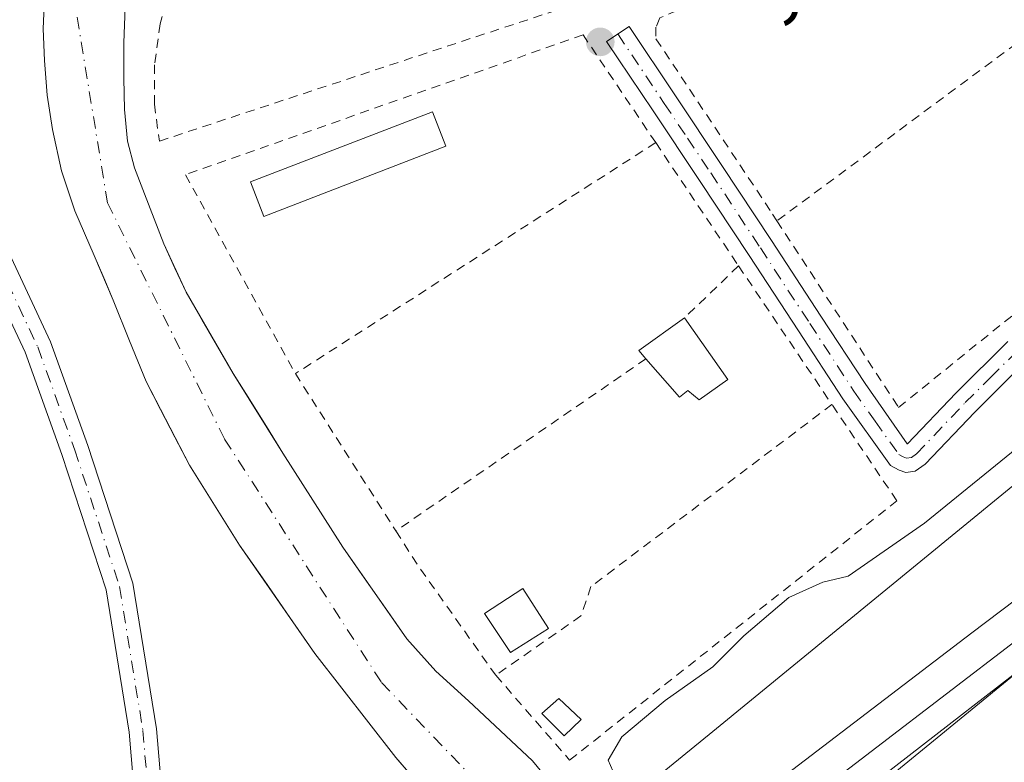
# Model space of a CAD drawing. Units: metres. Extents: x 566337 to 569762, y 4747259 to 4749606.
# Drawn here: x 566921 to 567028, y 4748588 to 4748669 of the extents above; entities that cross this region are included whole.
import ezdxf

# ---------------------------------------------------------------- set-up
doc = ezdxf.new("R2010")
doc.units = ezdxf.units.M
doc.header["$MEASUREMENT"] = 0
doc.linetypes.add('DGN Style 2', pattern=[1.6480167562047852, 0.988810053722871, -0.6592067024819142])
doc.linetypes.add('DGN Style 4', pattern=[2.6384748266838614, 1.318413404963828, -0.6592067024819142, 0.001648016756204785, -0.6592067024819142])
for name, color, linetype, lineweight in [('Alambrada', 7, 'DGN Style 2', 0), ('Camino Cxs', 7, 'Continuous', 0), ('Camino eje', 30, 'DGN Style 4', 13), ('Corriente natural Cxs', 4, 'Continuous', 13), ('Corriente natural eje', 4, 'DGN Style 4', 0), ('Cultivos herbáceos CxS', 92, 'Continuous', 0), ('Curva de nivel normal', 30, 'Continuous', 0), ('Edificación Cxs', 1, 'Continuous', 13), ('Edificación ligera Cxs', 1, 'Continuous', 0), ('Ferrocarril', 4, 'Continuous', 0), ('Ferrocarril eje', 151, 'Continuous', 13), ('Huerta CxS', 92, 'Continuous', 0), ('Núcleo urbano CxS', 7, 'Continuous', 0), ('Pastizal CxS', 92, 'Continuous', 0), ('Punto de cota en terreno', 7, 'Continuous', 0), ('Rótulo de punto de cota en terreno', 7, 'Continuous', 0), ('Suelo desnudo CxS', 253, 'Continuous', 0)]:
    doc.layers.add(name, color=color, linetype=linetype, lineweight=lineweight)
doc.styles.add('Style-Arial', font='txt')

# ---------------------------------------------------------------- blocks, each defined once
blk = doc.blocks.new('*U17')
at = {"layer": 'Pastizal CxS', "color": 92, "linetype": 'Continuous', "lineweight": 0}
blk.add_polyline3d([(566923.8400999998, 4748671.0601, 517.1690999999992), (566923.7200999996, 4748667.6501, 517.0176999999967), (566923.8400999998, 4748664.2301, 516.9612000000052), (566924.1601, 4748660.470100001, 516.5871999999945), (566924.7200999996, 4748656.7301, 516.103099999993), (566925.7100999998, 4748652.2401, 516.0176999999967), (566927.1501000002, 4748647.880100001, 515.6955000000017), (566929.2401000002, 4748643.0101, 516.2005000000064), (566931.3400999998, 4748638.1501, 516.8588000000018), (566933.1101000002, 4748633.7301, 517.0620000000055), (566934.9101, 4748629.3201, 516.9048000000039), (566939.6101000002, 4748620.220100001, 517.5155999999988), (566945.0800999999, 4748611.5101, 516.5534999999945), (566953.2600999996, 4748599.7501, 516.6220999999932), (566962.0601000004, 4748588.420100001, 516.7087999999932), (566968.3300999999, 4748581.190099999, 517.1790999999939), (566975.3101000004, 4748574.6801, 517.1867000000057), (566975.8441000005, 4748574.305400001, 517.1438000000053), (566973.1092999997, 4748572.0667, 518.6686000000045), (566966.5449000001, 4748566.692700001, 521.7880000000005), (566915.5938999997, 4748524.9979, 522.9655000000057)], dxfattribs=at)
blk = doc.blocks.new('*U23')
at = {"layer": 'Núcleo urbano CxS', "color": 7, "linetype": 'Continuous', "lineweight": 0}
blk.add_polyline3d([(567018.2323000003, 4748532.8037, 519.4184999999999), (567015.3438999997, 4748554.4703, 518.8537999999971), (566999.7423, 4748573.193499999, 523.0500999999931), (567068.6086999997, 4748629.5869, 518.6790999999939), (567069.9817000004, 4748630.711300001, 517.0605999999971), (567070.0230999999, 4748630.7457, 517.0170000000071), (567070.4511000002, 4748630.016600001, 517.0166999999929), (567070.4901000002, 4748629.950099999, 517.0132000000012), (567072.7301000003, 4748626.190099999, 516.1195000000008), (567077.5100999996, 4748619.530099999, 516.1144999999962), (567082.4302000003, 4748612.970100001, 515.8867000000029), (567090.6401000004, 4748601.5601, 516.6682000000001), (567098.8201000001, 4748590.130100001, 516.5046000000002), (567105.9901999999, 4748579.850099999, 516.1104999999952), (567113.1300999997, 4748569.5601, 516.3126000000047), (567117.5301000001, 4748563.460100001, 515.6858000000066), (567121.9901000002, 4748557.4001, 515.25), (567125.5201000003, 4748552.710100001, 515.1233999999968), (567129.0000999998, 4748548.7501, 515.5605000000069), (567129.4200999998, 4748548.280099999, 515.604800000001), (567129.4237000003, 4748548.2773, 515.604800000001), (567129.8309000004, 4748547.960700001, 515.6003000000055), (567132.8800999997, 4748545.590100001, 515.9210000000021)], dxfattribs=at)
blk = doc.blocks.new('5PATER')
at = {"layer": 'Huerta CxS', "linetype": 'Continuous', "lineweight": 0}
h = blk.add_hatch(color=51, dxfattribs=at)
edge = h.paths.add_edge_path()
edge.add_ellipse((0, 0), major_axis=(-0.1095731443231308, -0.1110710700762829), ratio=0.9994222409660322, start_angle=0, end_angle=360)

msp = doc.modelspace()

# ---------------------------------------------------------------- linework, layer by layer
at = {"layer": 'Alambrada', "color": 7, "linetype": 'DGN Style 2', "lineweight": 0, "extrusion": (0.07857622497466916, 0.05035292784329726, 0.9956356560139548), "elevation": 284177.4832055749, "flags": 128}
msp.add_lwpolyline([(3692259.354622679, -3026164.13891533), (3692259.354622679, -3026117.376753609)], dxfattribs=at)
at = {"layer": 'Alambrada', "color": 7, "linetype": 'DGN Style 2', "lineweight": 0, "extrusion": (-0.002401583798959795, 0.003571722852794325, 0.9999907375526632), "elevation": 16118.29199668892, "flags": 128}
msp.add_lwpolyline([(566989.9516371827, 4748628.009733177), (566998.9617781112, 4748614.609647702)], dxfattribs=at)
at = {"layer": 'Alambrada', "color": 7, "linetype": 'DGN Style 2', "lineweight": 0, "extrusion": (0.3177573535599335, 0.3058482193912923, 0.8974893486575556), "elevation": 1632997.820590958, "flags": 128}
msp.add_lwpolyline([(3028096.892350724, -3321902.416001261), (3028096.892350725, -3321893.338060211)], dxfattribs=at)
at = {"layer": 'Alambrada', "color": 7, "linetype": 'DGN Style 2', "lineweight": 0, "extrusion": (-0.08006622161656979, 0.1187596417237597, 0.9896896218783395), "elevation": 519063.3216800949, "flags": 128}
msp.add_lwpolyline([(-3124670.841852825, -3583028.569676097), (-3124670.841852825, -3583010.205336248)], dxfattribs=at)
at = {"layer": 'Alambrada', "color": 7, "linetype": 'DGN Style 2', "lineweight": 0, "extrusion": (0.2059587144712759, 0.1417480564350141, 0.9682398961157487), "elevation": 790390.2262388804, "flags": 128}
msp.add_lwpolyline([(3590279.48900856, -3058783.659279613), (3590279.48900856, -3058749.55681787)], dxfattribs=at)
at = {"layer": 'Alambrada', "color": 7, "linetype": 'DGN Style 2', "lineweight": 0, "extrusion": (-0.1559365576400215, 0.2437399575649536, 0.9572223477738152), "elevation": 1069523.569934329, "flags": 128}
msp.add_lwpolyline([(-3036680.260759555, -3536327.853708999), (-3036680.260759554, -3536306.646422398)], dxfattribs=at)
at = {"layer": 'Alambrada', "color": 7, "linetype": 'DGN Style 2', "lineweight": 0, "extrusion": (-0.7931430877089584, -0.5773513941818473, 0.1938798856399935), "elevation": -3191197.754137329, "flags": 128}
msp.add_lwpolyline([(-3505509.361924722, 631215.7932989454), (-3505504.743426984, 631214.3382905612), (-3505490.28550369, 631213.4530942037)], dxfattribs=at)
at = {"layer": 'Alambrada', "color": 7, "linetype": 'DGN Style 2', "lineweight": 0}
for points in [[(566961.2801000001, 4748700.440099999, 524.0611000000063), (566958.7701000003, 4748698.380100001, 524.5429000000004), (566949.7301000003, 4748691.2301, 524.9743000000017), (566943.2301000003, 4748683.690099999, 532.754700000005), (566939.5100999996, 4748677.5101, 521.1643999999942), (566937.4600999998, 4748672.190099999, 520.4760999999999), (566936.4401000004, 4748668.220100001, 520.0547999999981), (566935.8300999999, 4748663.7501, 520.5580999999949), (566935.8101000004, 4748659.460100001, 521.0037000000011), (566936.3501000004, 4748655.460100001, 521.7477000000072), (566980.6700999998, 4748670.0601, 518.8291999999929), (566982.0301000001, 4748670.530099999, 518.8726000000024)], [(567020.0701000001, 4748681.0001, 520.4557999999961), (566990.8000999996, 4748668.880100001, 518.8608999999997), (566990.3701, 4748667.850099999, 518.9171999999963), (566990.3701, 4748666.5801, 518.9608000000007), (567003.0500999996, 4748647.530099999, 519.1284000000014), (567003.5301000001, 4748646.790100001, 519.1901999999973)], [(567042.4101, 4748663.360099999, 526.7075000000041), (567038.4801000003, 4748660.7601, 521.0550999999978), (567032.2301000003, 4748668.040100001, 519.8631000000023), (567003.5301000001, 4748646.790100001, 519.1901999999973)], [(566990.3400999998, 4748655.290100001, 519.0910000000003), (566982.4401000004, 4748667.0101, 519.2073999999993), (566939.1901000004, 4748651.800100001, 522.8270000000048), (566951.1401000004, 4748630.170100001, 523.4551000000065)], [(567003.5301000001, 4748646.790100001, 519.1901999999973), (567016.7600999996, 4748626.4901, 522.414499999999), (567034.2901, 4748640.670100001, 530.7560999999987), (567046.1101000002, 4748650.440099999, 519.4986000000063), (567048.0301000001, 4748652.1501, 519.1496999999945), (567048.5800999999, 4748653.670100001, 519.8362000000052), (567047.9801000003, 4748655.130100001, 520.7406000000046), (567044.8000999996, 4748660.0801, 523.0798000000068), (567042.4101, 4748663.360099999, 526.7075000000041)], [(566972.9401000004, 4748597.380100001, 527.2957000000024), (566980.9801000003, 4748588.140100001, 525.7238999999972), (567016.5701000001, 4748616.340100001, 525.2130999999936), (567009.5100999996, 4748626.8201, 521.7908000000025)], [(567009.5100999996, 4748626.8201, 521.7908000000025), (566983.3000999996, 4748607.020099999, 520.6119999999937), (566982.2100999998, 4748603.8201, 520.5399999999936), (566972.9401000004, 4748597.380100001, 527.2957000000024)]]:
    msp.add_polyline3d(points, dxfattribs=at)
at = {"layer": 'Camino Cxs', "color": 7, "linetype": 'Continuous', "lineweight": 0}
for points in [[(567030.5701000001, 4748631.4801, 519.0203000000038), (567025.0601000004, 4748626.0001, 520.9486000000034), (567019.6601, 4748620.3301, 525.5399999999936), (567018.5701000001, 4748619.5601, 525.4570999999996), (567017.5601000004, 4748619.4301, 525.4619999999995), (567016.8400999998, 4748619.690099999, 525.829899999997), (567015.8701, 4748620.200099999, 526.3536000000023), (567010.6901000004, 4748627.440099999, 522.1753000000026), (567005.8701, 4748634.840100001, 518.900999999998), (567000.5100999996, 4748643.030099999, 518.9208000000071), (566995.1201, 4748651.190099999, 519.422900000005), (566990.0601000004, 4748658.7401, 518.8399999999965), (566985.0000999998, 4748666.300100001, 518.8849999999948), (566987.4401000004, 4748667.920100001, 518.5917999999947), (566992.4901000002, 4748660.370100001, 518.9649000000063), (566997.5500999996, 4748652.8101, 518.9369000000006), (567002.9501, 4748644.640100001, 518.8972000000067), (567008.3201000001, 4748636.440099999, 518.7724000000017), (567013.1101000002, 4748629.090100001, 521.5921999999991), (567017.7100999998, 4748622.540100001, 525.9559000000008), (567017.7401000002, 4748622.550100001, 525.9440000000031), (567022.9700999996, 4748628.040100001, 519.758600000001), (567028.6300999997, 4748633.6801, 519.1015999999945)], [(567030.5701000001, 4748631.4801, 519.0203000000038), (567025.0601000004, 4748626.0001, 520.9486000000034), (567019.6601, 4748620.3301, 525.5399999999936), (567018.5701000001, 4748619.5601, 525.4570999999996), (567017.5601000004, 4748619.4301, 525.4619999999995), (567016.8400999998, 4748619.690099999, 525.829899999997), (567015.8701, 4748620.200099999, 526.3536000000023), (567010.6901000004, 4748627.440099999, 522.1753000000026), (567005.8701, 4748634.840100001, 518.900999999998), (567000.5100999996, 4748643.030099999, 518.9208000000071), (566995.1201, 4748651.190099999, 519.422900000005), (566990.0601000004, 4748658.7401, 518.8399999999965), (566985.0000999998, 4748666.300100001, 518.8849999999948), (566987.4401000004, 4748667.920100001, 518.5917999999947), (566992.4901000002, 4748660.370100001, 518.9649000000063), (566997.5500999996, 4748652.8101, 518.9369000000006), (567002.9501, 4748644.640100001, 518.8972000000067), (567008.3201000001, 4748636.440099999, 518.7724000000017), (567013.1101000002, 4748629.090100001, 521.5921999999991), (567017.7100999998, 4748622.540100001, 525.9559000000008), (567017.7401000002, 4748622.550100001, 525.9440000000031), (567022.9700999996, 4748628.040100001, 519.758600000001), (567028.6300999997, 4748633.6801, 519.1015999999945)], [(566918.9549000004, 4748645.4539, 520.1279000000068), (566924.5132999998, 4748633.646500001, 521.3693000000058), (566928.5658999998, 4748622.341700001, 520.9784000000072), (566933.4773000004, 4748607.394099999, 540.398000000001), (566936.0455, 4748591.557700001, 545.725099999996), (566937.2626999998, 4748577.1293, 540.2988999999943)], [(566918.9549000004, 4748645.4539, 520.1279000000068), (566924.5132999998, 4748633.646500001, 521.3693000000058), (566928.5658999998, 4748622.341700001, 520.9784000000072), (566933.4773000004, 4748607.394099999, 540.398000000001), (566936.0455, 4748591.557700001, 545.725099999996), (566937.2626999998, 4748577.1293, 540.2988999999943)], [(566934.2965000002, 4748576.601299999, 534.1803999999975), (566933.0657000003, 4748591.1909, 545.8193000000028), (566930.5537, 4748606.681299999, 536.2406999999948), (566925.7282999996, 4748621.3671, 521.4459000000061), (566921.7377000004, 4748632.4989, 520.0550999999978), (566916.0853000004, 4748644.506100001, 519.5967999999993)], [(566934.2965000002, 4748576.601299999, 534.1803999999975), (566933.0657000003, 4748591.1909, 545.8193000000028), (566930.5537, 4748606.681299999, 536.2406999999948), (566925.7282999996, 4748621.3671, 521.4459000000061), (566921.7377000004, 4748632.4989, 520.0550999999978), (566916.0853000004, 4748644.506100001, 519.5967999999993)]]:
    msp.add_polyline3d(points, dxfattribs=at)
at = {"layer": 'Camino eje', "color": 30, "linetype": 'DGN Style 4', "lineweight": 13}
for points in [[(566986.2200999996, 4748667.110099999, 518.7768999999971), (566991.2751000002, 4748659.5551, 518.8913999999932), (566993.8051000005, 4748655.780099999, 519.3227000000043), (566996.3350999998, 4748652.0001, 519.1431000000011), (567001.7301000003, 4748643.835100001, 518.8159000000014), (567007.0950999996, 4748635.640100001, 518.7871000000014), (567011.9001000002, 4748628.265100001, 522.193299999999), (567014.2001, 4748624.9901, 524.8383000000031), (567016.7901, 4748621.370100001, 526.0993000000017), (567017.2751000002, 4748621.1151, 525.8580999999976), (567017.6350999996, 4748620.985099999, 525.7338000000018), (567018.1475000001, 4748621.0525, 525.7204999999958), (567018.7001, 4748621.440099999, 525.7556000000042), (567024.0151000004, 4748627.020099999, 520.2259000000049), (567026.7701000003, 4748629.7601, 519.1616000000067), (567029.6001000004, 4748632.5801, 518.7912000000069)], [(566917.5201000003, 4748644.9801, 519.687699999995), (566923.1255000001, 4748633.072699999, 520.4897999999957), (566927.1470999997, 4748621.8543, 521.2747999999992), (566932.0154999997, 4748607.037699999, 539.8322000000044), (566934.5554999998, 4748591.374299999, 545.7676999999967), (566935.7796999998, 4748576.865300001, 537.3285999999935), (566935.9943000004, 4748576.0845, 537.658500000005), (566938.1489000004, 4748569.9757, 537.2678000000016), (566940.6429000003, 4748567.655900001, 530.3968000000023), (566942.7503000004, 4748566.309900001, 525.9349999999977), (566943.8614999996, 4748564.5635, 523.4809999999999), (566944.0203, 4748554.244899999, 521.5494000000035), (566941.7862999998, 4748544.2105, 523.5267000000022)]]:
    msp.add_polyline3d(points, dxfattribs=at)
at = {"layer": 'Corriente natural Cxs', "color": 4, "linetype": 'Continuous', "lineweight": 13}
for points in [[(566968.3300999999, 4748581.190099999, 517.1790999999939), (566962.0601000004, 4748588.420100001, 516.7087999999932), (566953.2600999996, 4748599.7501, 516.6220999999932), (566945.0800999999, 4748611.5101, 516.5534999999945), (566939.6101000002, 4748620.220100001, 517.5155999999988), (566934.9101, 4748629.3201, 516.9048000000039), (566933.1101000002, 4748633.7301, 517.0620000000055), (566931.3400999998, 4748638.1501, 516.8588000000018), (566929.2401000002, 4748643.0101, 516.2005000000064), (566927.1501000002, 4748647.880100001, 515.6955000000017), (566925.7100999998, 4748652.2401, 516.0176999999967), (566924.7200999996, 4748656.7301, 516.103099999993), (566924.1601, 4748660.470100001, 516.5871999999945), (566923.8400999998, 4748664.2301, 516.9612000000052), (566923.7200999996, 4748667.6501, 517.0176999999967), (566923.8400999998, 4748671.0601, 517.1690999999992)], [(566979.5175000001, 4748571.7465, 517.3000000000029), (566979.2301000003, 4748571.940099999, 517.2131999999983), (566978.9301000005, 4748572.140100001, 517.1171000000032), (566975.3101000004, 4748574.6801, 517.1867000000057), (566968.3300999999, 4748581.190099999, 517.1790999999939), (566962.0601000004, 4748588.420100001, 516.7087999999932), (566953.2600999996, 4748599.7501, 516.6220999999932), (566945.0800999999, 4748611.5101, 516.5534999999945), (566939.6101000002, 4748620.220100001, 517.5155999999988), (566934.9101, 4748629.3201, 516.9048000000039), (566933.1101000002, 4748633.7301, 517.0620000000055), (566931.3400999998, 4748638.1501, 516.8588000000018), (566929.2401000002, 4748643.0101, 516.2005000000064), (566927.1501000002, 4748647.880100001, 515.6955000000017), (566925.7100999998, 4748652.2401, 516.0176999999967), (566924.7200999996, 4748656.7301, 516.103099999993), (566924.1601, 4748660.470100001, 516.5871999999945), (566923.8400999998, 4748664.2301, 516.9612000000052), (566923.7200999996, 4748667.6501, 517.0176999999967), (566923.8400999998, 4748671.0601, 517.1690999999992)], [(566932.6201, 4748670.020099999, 515.2459999999992), (566932.4700999996, 4748666.1601, 515.261599999998), (566932.4901000002, 4748662.300100001, 515.5084000000061), (566932.5500999996, 4748658.880100001, 516.0319000000018), (566932.8800999997, 4748655.460100001, 516.5274000000063), (566933.6501000002, 4748652.550100001, 517.0192999999999), (566934.7200999996, 4748649.720100001, 517.2982000000047), (566936.8201000001, 4748644.290100001, 517.6757999999973), (566939.2600999996, 4748639.020099999, 517.4729999999981), (566944.3800999997, 4748630.190099999, 516.4606000000058), (566949.7901, 4748621.540100001, 516.5356000000029), (566956.2901, 4748611.290100001, 516.5767000000051), (566963.2600999996, 4748601.350099999, 516.6073000000034), (566966.4401000004, 4748597.8101, 516.6334999999963), (566969.9801000003, 4748594.590100001, 517.0399999999936), (566976.9401000004, 4748588.0601, 516.900999999998), (566980.6401000004, 4748583.5601, 516.9544000000024)], [(566932.6201, 4748670.020099999, 515.2459999999992), (566932.4700999996, 4748666.1601, 515.261599999998), (566932.4901000002, 4748662.300100001, 515.5084000000061), (566932.5500999996, 4748658.880100001, 516.0319000000018), (566932.8800999997, 4748655.460100001, 516.5274000000063), (566933.6501000002, 4748652.550100001, 517.0192999999999), (566934.7200999996, 4748649.720100001, 517.2982000000047), (566936.8201000001, 4748644.290100001, 517.6757999999973), (566939.2600999996, 4748639.020099999, 517.4729999999981), (566944.3800999997, 4748630.190099999, 516.4606000000058), (566949.7901, 4748621.540100001, 516.5356000000029), (566956.2901, 4748611.290100001, 516.5767000000051), (566963.2600999996, 4748601.350099999, 516.6073000000034), (566966.4401000004, 4748597.8101, 516.6334999999963), (566969.9801000003, 4748594.590100001, 517.0399999999936), (566976.9401000004, 4748588.0601, 516.900999999998), (566980.6401000004, 4748583.5601, 516.9544000000024), (566984.4101, 4748579.110099999, 517.2014999999956), (566986.1501000002, 4748577.280099999, 517.4000999999989), (566986.3035000004, 4748577.117900001, 517.483699999997)]]:
    msp.add_polyline3d(points, dxfattribs=at)
at = {"layer": 'Corriente natural eje', "color": 4, "linetype": 'DGN Style 4', "lineweight": 0}
msp.add_polyline3d([(566982.2262000004, 4748573.8906, 516.3536000000023), (566960.4600999998, 4748596.6501, 515.9765000000043), (566943.4301000005, 4748623.0801, 516.4302000000025), (566930.7100999998, 4748648.7301, 516.1465999999928), (566927.2100999998, 4748670.110099999, 515.7207999999955), (566931.9101, 4748686.5601, 516.0201999999991), (566945.8101000004, 4748704.380100001, 516.0261000000028), (566947.7045999998, 4748705.8366, 515.7589000000007), (566963.3300999999, 4748717.850099999, 515.7636000000057), (566975.8501000004, 4748722.940099999, 516.0430999999953), (566994.0500999996, 4748722.1501, 515.8350000000064), (567016.5500999996, 4748711.5801, 515.5999000000012), (567045.3300999999, 4748680.4001, 515.3052000000025), (567055.8901000004, 4748663.170100001, 515.3356000000058), (567069.5422999999, 4748641.774, 515.1640999999945)], dxfattribs=at)
at = {"layer": 'Cultivos herbáceos CxS', "color": 92, "linetype": 'Continuous', "lineweight": 0}
for points in [[(567059.8234999999, 4748643.0725, 516.8102000000072), (566996.5613000002, 4748591.268300001, 522.1318000000028), (566989.8960999995, 4748585.8103, 521.0381999999954), (566984.7439000001, 4748581.5911, 518.0163999999932), (566983.3057000004, 4748580.413699999, 517.0559000000068), (566980.6401000004, 4748583.5601, 516.9544000000024), (566976.9401000004, 4748588.0601, 516.900999999998), (566969.9801000003, 4748594.590100001, 517.0399999999936), (566966.4401000004, 4748597.8101, 516.6334999999963), (566963.2600999996, 4748601.350099999, 516.6073000000034), (566956.2901999997, 4748611.290100001, 516.5767000000051), (566949.7901, 4748621.540100001, 516.5356000000029), (566944.3800999997, 4748630.190099999, 516.4606000000058), (566939.2600999996, 4748639.020099999, 517.4729999999981), (566936.8202000001, 4748644.290100001, 517.6757999999973), (566934.7200999996, 4748649.720100001, 517.2982000000047), (566933.6501000002, 4748652.550100001, 517.0192999999999), (566932.8801999995, 4748655.460100001, 516.5274999999965), (566932.5502000004, 4748658.880100001, 516.0320000000065), (566932.4901000002, 4748662.300100001, 515.5084000000061), (566932.4702000003, 4748666.1601, 515.261599999998), (566932.6201, 4748670.020099999, 515.2459999999992)], [(566932.6201, 4748670.020099999, 515.2459999999992), (566932.4702000003, 4748666.1601, 515.261599999998), (566932.4901000002, 4748662.300100001, 515.5084000000061), (566932.5502000004, 4748658.880100001, 516.0320000000065), (566932.8801999995, 4748655.460100001, 516.5274999999965), (566933.6501000002, 4748652.550100001, 517.0192999999999), (566934.7200999996, 4748649.720100001, 517.2982000000047), (566936.8202000001, 4748644.290100001, 517.6757999999973), (566939.2600999996, 4748639.020099999, 517.4729999999981), (566944.3800999997, 4748630.190099999, 516.4606000000058), (566949.7901, 4748621.540100001, 516.5356000000029), (566956.2901999997, 4748611.290100001, 516.5767000000051), (566963.2600999996, 4748601.350099999, 516.6073000000034), (566966.4401000004, 4748597.8101, 516.6334999999963), (566969.9801000003, 4748594.590100001, 517.0399999999936), (566976.9401000004, 4748588.0601, 516.900999999998), (566980.6401000004, 4748583.5601, 516.9544000000024), (566983.3057000004, 4748580.413699999, 517.0559000000068)], [(567062.4315, 4748645.239, 515.6248999999953), (567060.0582999997, 4748643.267700001, 516.702900000004), (567059.8234999999, 4748643.0725, 516.8102000000072), (566996.5613000002, 4748591.268300001, 522.1318000000028), (566989.8960999995, 4748585.8103, 521.0381999999954), (566984.7439000001, 4748581.5911, 518.0163999999932), (566983.3057000004, 4748580.413699999, 517.0559000000068)]]:
    msp.add_polyline3d(points, dxfattribs=at)
at = {"layer": 'Curva de nivel normal', "color": 30, "linetype": 'Continuous', "lineweight": 0, "elevation": 520, "flags": 128}
msp.add_lwpolyline([(567062.1206999999, 4748635.7697), (567059.9000000004, 4748636.77), (567055.1200000001, 4748640.359999999), (567052.1600000003, 4748640.02), (567049.9000000004, 4748638.539999999), (567040, 4748629.939999999), (567030.7800000003, 4748623.01), (567019.5899999999, 4748613.930000001), (567011.2699999996, 4748608.15), (567008.5199999996, 4748607.49), (567004.8099999996, 4748605.83), (566999.9100000003, 4748601.680000001), (566996.5700000003, 4748598.279999999), (566991.3600000005, 4748594.619999999), (566986.6399999997, 4748590.689999999), (566985.1799999997, 4748588.15), (566986.4400000004, 4748585.24), (566988.9400000004, 4748580.470000001), (566989.6299999999, 4748579.75)], dxfattribs=at)
at = {"layer": 'Edificación Cxs', "color": 1, "linetype": 'Continuous', "lineweight": 13, "elevation": 523.1641999999993, "flags": 128}
msp.add_lwpolyline([(566998.1700999998, 4748629.530099999), (566995.0601000004, 4748627.340100001), (566993.8501000004, 4748628.3301), (566992.9101, 4748627.610099999), (566989.2801000001, 4748631.790100001), (566988.5100999996, 4748632.690099999), (566993.4801000003, 4748636.2401)], close=True, dxfattribs=at)
at = {"layer": 'Edificación Cxs', "color": 1, "linetype": 'Continuous', "lineweight": 13, "extrusion": (-0.2987727145539658, -0.1616680736185772, 0.9405308602116748), "elevation": -936613.0023611495, "flags": 128}
msp.add_lwpolyline([(-3906580.166684653, 2594680.804700193), (-3906581.324677871, 2594680.540061351), (-3906582.081659205, 2594686.9838258)], dxfattribs=at)
at = {"layer": 'Edificación Cxs', "color": 1, "linetype": 'Continuous', "lineweight": 13, "extrusion": (0.2232280862953014, -0.3193732322802832, 0.9209614324127704), "elevation": -1389536.621368373, "flags": 128}
msp.add_lwpolyline([(3185165.138947798, 3285565.253723563), (3185165.138947798, 3285556.364549377)], dxfattribs=at)
at = {"layer": 'Edificación Cxs', "color": 1, "linetype": 'Continuous', "lineweight": 13}
msp.add_polyline3d([(566998.1700999998, 4748629.530099999, 519.7005000000064), (566995.0601000004, 4748627.340100001, 520.0366000000067), (566993.8501000004, 4748628.3301, 520.4979000000021), (566992.9101, 4748627.610099999, 520.5056999999942), (566989.2801000001, 4748631.790100001, 521.0651000000071)], dxfattribs=at)
at = {"layer": 'Edificación ligera Cxs', "color": 1, "linetype": 'Continuous', "lineweight": 0}
for points in [[(566967.5100999996, 4748654.890100001, 518.5290999999997), (566947.7301000003, 4748647.270099999, 519.4532999999938), (566946.2801000001, 4748651.040100001, 519.9138999999996), (566966.0701000001, 4748658.640100001, 518.7808999999979), (566967.5100999996, 4748654.890100001, 518.5290999999997)], [(566978.6901000004, 4748602.470100001, 523.8365999999951), (566974.5500999996, 4748599.840100001, 526.6095000000059), (566971.7100999998, 4748604.100099999, 529.0663999999961), (566975.9001000002, 4748606.8201, 526.6000000000058), (566978.6901000004, 4748602.470100001, 523.8365999999951)], [(566982.2401000002, 4748592.5601, 522.0822999999946), (566980.4001000002, 4748590.770099999, 524.1517000000022), (566977.9401000004, 4748593.210100001, 524.1442999999999), (566979.8000999996, 4748594.840100001, 522.6013999999996), (566982.2401000002, 4748592.5601, 522.0822999999946)]]:
    msp.add_polyline3d(points, dxfattribs=at)
for points in [[(566967.5100999996, 4748654.890100001, 519.9138999999996), (566947.7301000003, 4748647.270099999, 519.9138999999996), (566946.2801000001, 4748651.040100001, 519.9138999999996), (566966.0701000001, 4748658.640100001, 519.9138999999996)], [(566978.6901000004, 4748602.470100001, 529.0663999999961), (566974.5500999996, 4748599.840100001, 529.0663999999961), (566971.7100999998, 4748604.100099999, 529.0663999999961), (566975.9001000002, 4748606.8201, 529.0663999999961)], [(566982.2401000002, 4748592.5601, 524.1517000000022), (566980.4001000002, 4748590.770099999, 524.1517000000022), (566977.9401000004, 4748593.210100001, 524.1517000000022), (566979.8000999996, 4748594.840100001, 524.1517000000022)]]:
    msp.add_3dface(points, dxfattribs=at)
at = {"layer": 'Ferrocarril', "color": 4, "linetype": 'Continuous', "lineweight": 0}
msp.add_polyline3d([(566997.9800000004, 4748573.279999999, 523.7902000000031), (566995.6699999999, 4748575.34, 524.199099999998), (566992.9234999996, 4748577.7897, 524.2443000000058), (566995.7594, 4748579.8924, 524.2896000000037), (567024.7313000001, 4748601.985099999, 524.4113999999972), (567039.2834000001, 4748612.965399999, 524.5921999999991), (567050.2637, 4748622.2919, 524.7350000000006), (567062.2945999998, 4748631.703500001, 523.0623999999953), (567064.0800000001, 4748628.92, 522.4075000000012), (567065.8399999999, 4748626.16, 521.3343000000023), (567045.1409, 4748609.7588, 524.4899000000005), (567003.4121000003, 4748577.4264, 524.5620999999956)], close=True, dxfattribs=at)
at = {"layer": 'Ferrocarril eje', "color": 151, "linetype": 'Continuous', "lineweight": 13}
msp.add_polyline3d([(567064.0700000003, 4748628.92, 522.4174999999959), (567037.1200000001, 4748606.970000001, 525.0540000000037), (566999.2300000004, 4748577.970000001, 524.631899999993), (566995.6699999999, 4748575.34, 524.199099999998)], dxfattribs=at)
at = {"layer": 'Núcleo urbano CxS', "color": 7, "linetype": 'Continuous', "lineweight": 0, "extrusion": (-0.6335510960124618, 0.7737008005952529, 0.0002826653024475009), "elevation": 3314751.721077781, "flags": 128}
msp.add_lwpolyline([(-3447242.88207954, -419.9483145801119), (-3447242.828254168, -419.9047144726725), (-3447241.053598044, -418.2862145137244), (-3447152.043505297, -413.9152143391044)], dxfattribs=at)
msp.add_lwpolyline([(-3447242.88207954, -419.9483145801119), (-3447242.828254168, -419.9047144726725), (-3447241.053598044, -418.2862145137244), (-3447152.043505297, -413.9152143391044)], dxfattribs=at)
at = {"layer": 'Núcleo urbano CxS', "color": 7, "linetype": 'Continuous', "lineweight": 0}
for points in [[(567062.4315, 4748645.239, 515.6248999999953), (567060.0582999997, 4748643.267700001, 516.702900000004), (567059.8234999999, 4748643.0725, 516.8102000000072), (566996.5613000002, 4748591.268300001, 522.1318000000028), (566989.8960999995, 4748585.8103, 521.0381999999954), (566984.7439000001, 4748581.5911, 518.0163999999932), (566983.3057000004, 4748580.413699999, 517.0559000000068)], [(567068.6086999997, 4748629.5869, 518.6790999999939), (566999.7423, 4748573.193499999, 523.0500999999931), (566999.0373000001, 4748572.6161, 522.744000000006), (566998.3305000003, 4748572.0373, 522.1757999999973), (566994.8794999998, 4748569.211300001, 519.3344999999972), (566994.5817999998, 4748568.967599999, 519.0923999999941), (566993.6001000004, 4748569.9101, 519.9418000000006), (566993.5191000003, 4748569.988, 520.0132000000012), (566992.3300999999, 4748571.130100001, 520.9974999999977), (566990.0601000004, 4748573.300100001, 520.6456999999937), (566987.2001, 4748576.170100001, 518.0090000000055), (566986.3036000002, 4748577.117900001, 517.4838000000018), (566986.1501000002, 4748577.280099999, 517.4000999999989), (566984.4101999998, 4748579.110099999, 517.2016000000004), (566983.3057000004, 4748580.413699999, 517.0559000000068), (566984.7439000001, 4748581.5911, 518.0163999999932), (566989.8960999995, 4748585.8103, 521.0381999999954), (566996.5613000002, 4748591.268300001, 522.1318000000028), (567059.8234999999, 4748643.0725, 516.8102000000072)]]:
    msp.add_polyline3d(points, dxfattribs=at)
at = {"layer": 'Pastizal CxS', "color": 92, "linetype": 'Continuous', "lineweight": 0}
msp.add_polyline3d([(566923.8400999998, 4748671.0601, 517.1690999999992), (566923.7200999996, 4748667.6501, 517.0176999999967), (566923.8400999998, 4748664.2301, 516.9612000000052), (566924.1601, 4748660.470100001, 516.5871999999945), (566924.7200999996, 4748656.7301, 516.103099999993), (566925.7100999998, 4748652.2401, 516.0176999999967), (566927.1501000002, 4748647.880100001, 515.6955000000017), (566929.2401000002, 4748643.0101, 516.2005000000064), (566931.3400999998, 4748638.1501, 516.8588000000018), (566933.1101000002, 4748633.7301, 517.0620000000055), (566934.9101, 4748629.3201, 516.9048000000039), (566939.6101000002, 4748620.220100001, 517.5155999999988), (566945.0800999999, 4748611.5101, 516.5534999999945), (566953.2600999996, 4748599.7501, 516.6220999999932), (566962.0601000004, 4748588.420100001, 516.7087999999932), (566968.3300999999, 4748581.190099999, 517.1790999999939), (566975.3101000004, 4748574.6801, 517.1867000000057), (566975.8441000005, 4748574.305400001, 517.1438000000053)], dxfattribs=at)
at = {"layer": 'Suelo desnudo CxS', "color": 253, "linetype": 'Continuous', "lineweight": 0}
for points in [[(566965.1951000001, 4748584.8051, 517.0982999999978), (566962.0601000004, 4748588.420100001, 516.7087999999932), (566959.1267999997, 4748592.196799999, 516.6879000000044), (566956.1934000002, 4748595.973400001, 516.667100000006), (566953.2600999996, 4748599.7501, 516.6220999999932), (566950.5334000001, 4748603.670100001, 516.2492000000057), (566947.8068000004, 4748607.590100001, 516.2997999999934), (566945.0800999999, 4748611.5101, 516.5534999999945), (566943.2567999996, 4748614.4134, 516.8185999999987), (566941.4334000006, 4748617.3168, 517.1201000000001), (566939.6101000002, 4748620.220100001, 517.5155999999988), (566938.0433999998, 4748623.2534, 517.4514000000054), (566936.4768000003, 4748626.286800001, 516.7915999999968), (566934.9101, 4748629.3201, 516.9048000000039), (566933.1101000002, 4748633.7301, 517.0620000000055), (566931.3400999998, 4748638.1501, 516.8588000000018), (566930.2901, 4748640.5801, 516.5314999999973), (566929.2401000002, 4748643.0101, 516.2005000000064), (566928.1951000001, 4748645.4451, 515.9591999999975), (566927.1501000002, 4748647.880100001, 515.6955000000017), (566925.7100999998, 4748652.2401, 516.0176999999967), (566924.7200999996, 4748656.7301, 516.103099999993), (566924.1601, 4748660.470100001, 516.5871999999945), (566923.8400999998, 4748664.2301, 516.9612000000052), (566923.7200999996, 4748667.6501, 517.0176999999967), (566923.8400999998, 4748671.0601, 517.1690999999992)], [(566923.8400999998, 4748671.0601, 517.1690999999992), (566923.7200999996, 4748667.6501, 517.0176999999967), (566923.8400999998, 4748664.2301, 516.9612000000052), (566924.1601, 4748660.470100001, 516.5871999999945), (566924.7200999996, 4748656.7301, 516.103099999993), (566925.7100999998, 4748652.2401, 516.0176999999967), (566927.1501000002, 4748647.880100001, 515.6955000000017), (566929.2401000002, 4748643.0101, 516.2005000000064), (566931.3400999998, 4748638.1501, 516.8588000000018), (566933.1101000002, 4748633.7301, 517.0620000000055), (566934.9101, 4748629.3201, 516.9048000000039), (566939.6101000002, 4748620.220100001, 517.5155999999988), (566945.0800999999, 4748611.5101, 516.5534999999945), (566953.2600999996, 4748599.7501, 516.6220999999932), (566962.0601000004, 4748588.420100001, 516.7087999999932), (566968.3300999999, 4748581.190099999, 517.1790999999939), (566975.3101000004, 4748574.6801, 517.1867000000057), (566975.8441000005, 4748574.305400001, 517.1438000000053)], [(566932.6201, 4748670.020099999, 515.2459999999992), (566932.4702000003, 4748666.1601, 515.261599999998), (566932.4901000002, 4748662.300100001, 515.5084000000061), (566932.5502000004, 4748658.880100001, 516.0320000000065), (566932.8801999995, 4748655.460100001, 516.5274999999965), (566933.6501000002, 4748652.550100001, 517.0192999999999), (566934.7200999996, 4748649.720100001, 517.2982000000047), (566935.7702000003, 4748647.005100001, 517.5531999999948), (566936.8202000001, 4748644.290100001, 517.6757999999973), (566938.0401999997, 4748641.655099999, 517.7026000000042), (566939.2600999996, 4748639.020099999, 517.4729999999981), (566940.9667999997, 4748636.0768, 517.103099999993), (566942.6733999997, 4748633.133400001, 516.642200000002), (566944.3800999997, 4748630.190099999, 516.4606000000058), (566946.1834000006, 4748627.3068, 516.3726000000024), (566947.9868000001, 4748624.423400001, 516.4247000000032), (566949.7901, 4748621.540100001, 516.5356000000029), (566951.9567999998, 4748618.123400001, 516.5837000000029), (566954.1234999998, 4748614.706800001, 516.6156999999948), (566956.2901999997, 4748611.290100001, 516.5767000000051), (566958.6135, 4748607.9768, 516.4894999999962), (566960.9368000003, 4748604.6634, 516.6244000000006), (566963.2600999996, 4748601.350099999, 516.6073000000034), (566966.4401000004, 4748597.8101, 516.6334999999963), (566969.9801000003, 4748594.590100001, 517.0399999999936), (566973.4600999998, 4748591.325099999, 517.1487999999954), (566976.9401000004, 4748588.0601, 516.900999999998), (566978.7901, 4748585.8101, 516.9281999999948)], [(566932.6201, 4748670.020099999, 515.2459999999992), (566932.4702000003, 4748666.1601, 515.261599999998), (566932.4901000002, 4748662.300100001, 515.5084000000061), (566932.5502000004, 4748658.880100001, 516.0320000000065), (566932.8801999995, 4748655.460100001, 516.5274999999965), (566933.6501000002, 4748652.550100001, 517.0192999999999), (566934.7200999996, 4748649.720100001, 517.2982000000047), (566936.8202000001, 4748644.290100001, 517.6757999999973), (566939.2600999996, 4748639.020099999, 517.4729999999981), (566944.3800999997, 4748630.190099999, 516.4606000000058), (566949.7901, 4748621.540100001, 516.5356000000029), (566956.2901999997, 4748611.290100001, 516.5767000000051), (566963.2600999996, 4748601.350099999, 516.6073000000034), (566966.4401000004, 4748597.8101, 516.6334999999963), (566969.9801000003, 4748594.590100001, 517.0399999999936), (566976.9401000004, 4748588.0601, 516.900999999998), (566980.6401000004, 4748583.5601, 516.9544000000024), (566983.3057000004, 4748580.413699999, 517.0559000000068)]]:
    msp.add_polyline3d(points, dxfattribs=at)

# ---------------------------------------------------------------- block references
at = {"layer": 'Núcleo urbano CxS', "color": 7, "linetype": 'Continuous', "lineweight": 0}
msp.add_blockref('*U23', (0, 0), dxfattribs=at)
at = {"layer": 'Pastizal CxS', "color": 92, "linetype": 'Continuous', "lineweight": 0}
msp.add_blockref('*U17', (0, 0), dxfattribs=at)
at = {"layer": 'Punto de cota en terreno', "color": 7, "linetype": 'Continuous', "lineweight": 0, "xscale": 10, "yscale": 10, "zscale": 10}
msp.add_blockref('5PATER', (566984.3099999996, 4748666.25, 518.3000000000029), dxfattribs=at)

# ---------------------------------------------------------------- texts
at = {"layer": 'Rótulo de punto de cota en terreno', "color": 7, "linetype": 'Continuous', "lineweight": 0, "style": 'Style-Arial'}
msp.add_text('518,3', height=7.000000000000002, dxfattribs=at).set_placement((566987.8378, 4748669.777799999))

doc.saveas('drawing.dxf')
